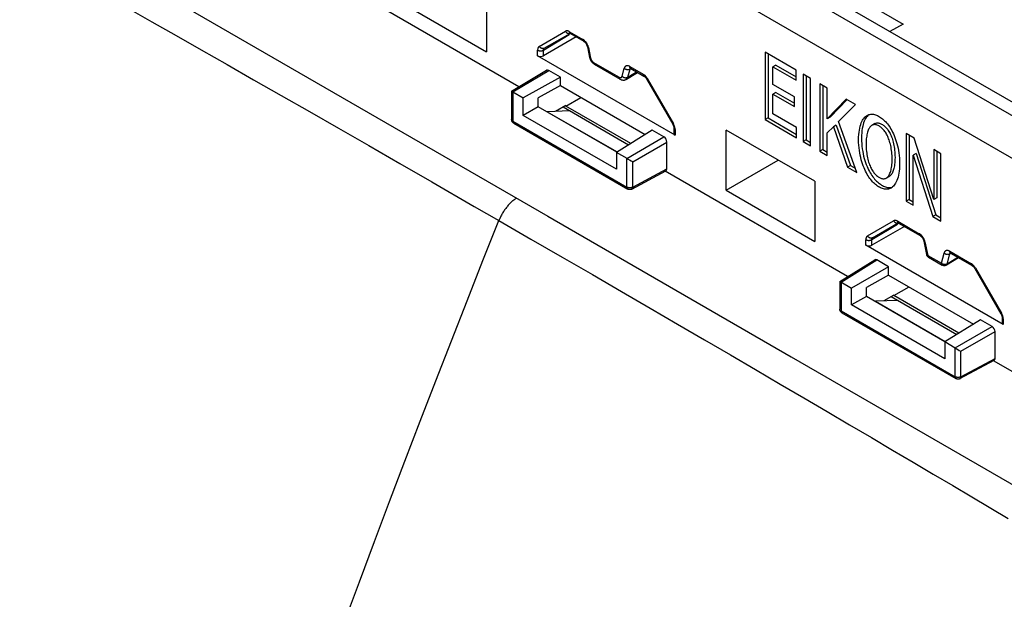
# Model space of a CAD drawing. Units: millimetres. Extents: x -80 to 80, y -67 to 67.
# Drawn here: x -39 to 9, y -5 to 23 of the extents above; entities that cross this region are included whole.
import ezdxf

# ---------------------------------------------------------------- set-up
doc = ezdxf.new("R2010")
doc.units = ezdxf.units.MM
doc.header["$LTSCALE"] = 16.335
doc.layers.get('0').update_dxf_attribs({"linetype": 'CONTINUOUS'})
for name, color, linetype in [('ASSI', 7, 'CONTINUOUS'), ('DRAFT', 7, 'CONTINUOUS'), ('RACCORDO', 7, 'CONTINUOUS')]:
    doc.layers.add(name, color=color, linetype=linetype)

msp = doc.modelspace()

# ---------------------------------------------------------------- linework, layer by layer
at = {"color": 7, "linetype": 'CONTINUOUS'}
for p, q in [((-12.555, 19.214), (-9.378, 17.379)), ((-13.323, 18.986), (-13.342, 18.976)), ((-12.227, 19.024), (-13.323, 18.986)), ((-13.323, 18.986), (-9.939, 17.033)), ((3.355, 10.027), (6.532, 8.193)), ((2.587, 9.8), (2.568, 9.79)), ((3.683, 9.838), (2.587, 9.8)), ((2.587, 9.8), (5.971, 7.846))]:
    msp.add_line(p, q, dxfattribs=at)
at = {"layer": 'ASSI', "color": 7, "linetype": 'CONTINUOUS'}
for p, q in [((37.977, 2.838), (-56.068, 57.139)), ((-14.695, 20.194), (-23.519, 25.289)), ((-20.559, 24.362), (-16.27, 21.886)), ((-16.27, 24.797), (-16.27, 21.886)), ((1.915, 24.39), (3.925, 23.23)), ((3.925, 23.23), (3.284, 22.869)), ((-11.924, 22.611), (-13.506, 21.698)), ((-13.467, 22.061), (-12.22, 22.781)), ((-12.203, 22.773), (-11.558, 22.4)), ((-11.381, 22.134), (-11.275, 21.619)), ((-7.127, 17.851), (-13.792, 21.699)), ((-2.755, 21.866), (-2.755, 18.6)), ((-1.26, 21.003), (-2.755, 21.866)), ((-2.613, 21.784), (-2.613, 18.681)), ((-11.062, 21.298), (-11.043, 21.286)), ((-11.043, 21.286), (-9.793, 20.565)), ((-9.278, 21.084), (-8.635, 20.712)), ((-2.25, 21.244), (-2.391, 21.162)), ((-2.391, 20.306), (-2.391, 21.162)), ((-2.391, 21.162), (-1.26, 20.509)), ((-2.25, 21.244), (-1.26, 20.672)), ((-1.26, 20.509), (-1.26, 21.003)), ((-15.05, 19.982), (-13.353, 20.996)), ((-12.687, 20.66), (-14.486, 19.657)), ((-12.687, 20.66), (-13.253, 20.987)), ((-12.687, 20.252), (-12.687, 20.66)), ((-9.487, 20.559), (-8.945, 20.891)), ((-8.509, 20.576), (-7.242, 18.382)), ((-0.922, 20.807), (-0.922, 17.542)), ((-0.559, 20.597), (-0.922, 20.807)), ((-0.781, 20.726), (-0.781, 17.623)), ((-0.559, 17.332), (-0.559, 20.597)), ((-12.687, 20.252), (-13.766, 19.65)), ((-12.687, 20.252), (-8.574, 17.877)), ((-1.344, 19.702), (-2.391, 20.306)), ((-0.114, 20.341), (-0.114, 17.075)), ((0.25, 20.131), (-0.114, 20.341)), ((0.028, 20.259), (0.028, 17.156)), ((0.25, 18.644), (0.25, 20.131)), ((-15.051, 19.981), (-15.051, 18.602)), ((-14.486, 18.805), (-14.486, 19.657)), ((-13.766, 19.221), (-13.766, 19.65)), ((-12.429, 19.258), (-11.697, 19.681)), ((-2.25, 19.922), (-2.391, 19.84)), ((-2.391, 18.884), (-2.391, 19.84)), ((-2.391, 19.84), (-1.344, 19.235)), ((-2.25, 19.922), (-1.344, 19.399)), ((-1.344, 19.235), (-1.344, 19.702)), ((1.174, 19.597), (0.25, 18.644)), ((1.214, 19.574), (0.391, 18.726)), ((1.622, 19.338), (1.174, 19.597)), ((-13.766, 19.221), (-14.486, 18.805)), ((-9.957, 17.021), (-13.766, 19.221)), ((-12.429, 19.287), (-12.925, 19)), ((-12.429, 19.287), (-12.429, 19.258)), ((-9.28, 17.44), (-12.429, 19.258)), ((0.793, 18.514), (1.622, 19.338)), ((-9.969, 16.198), (-14.486, 18.805)), ((-2.613, 18.681), (-2.755, 18.6)), ((-2.613, 18.681), (-1.24, 17.888)), ((-1.24, 18.219), (-2.391, 18.884)), ((0.391, 18.726), (0.25, 18.644)), ((-15.05, 18.584), (-15.051, 18.602)), ((-14.951, 18.429), (-9.421, 15.236)), ((-7.186, 18.203), (-7.186, 17.932)), ((-2.755, 18.6), (-1.24, 17.725)), ((-1.24, 17.725), (-1.24, 18.219)), ((0.25, 17.963), (0.546, 18.254)), ((0.688, 18.335), (0.546, 18.254)), ((0.546, 18.254), (1.227, 16.301)), ((0.688, 18.335), (1.368, 16.382)), ((1.68, 16.039), (0.793, 18.514)), ((2.555, 18.406), (2.414, 18.324)), ((-8.232, 18.088), (-9.969, 17.014)), ((-7.666, 17.762), (-8.232, 18.088)), ((-4.649, 15.176), (-4.649, 18.087)), ((-0.36, 15.611), (-4.649, 18.087)), ((0.25, 16.865), (0.25, 17.963)), ((4.075, 17.922), (4.075, 14.656)), ((4.458, 17.701), (4.075, 17.922)), ((4.216, 17.841), (4.216, 14.738)), ((5.412, 14.729), (4.458, 17.701)), ((-7.525, 16.217), (-7.525, 17.517)), ((-0.781, 17.623), (-0.922, 17.542)), ((-0.922, 17.542), (-0.559, 17.332)), ((-0.781, 17.623), (-0.559, 17.495)), ((-9.969, 17.014), (-9.969, 16.198)), ((-9.452, 16.716), (-9.969, 17.014)), ((0.028, 17.156), (-0.114, 17.075)), ((-0.114, 17.075), (0.25, 16.865)), ((0.028, 17.156), (0.25, 17.028)), ((4.562, 16.961), (4.421, 16.879)), ((4.421, 14.456), (4.421, 16.879)), ((4.421, 16.879), (5.374, 13.906)), ((4.562, 16.961), (5.516, 13.988)), ((5.412, 17.15), (5.412, 14.729)), ((5.758, 16.951), (5.412, 17.15)), ((5.554, 17.068), (5.554, 14.811)), ((5.758, 13.685), (5.758, 16.951)), ((-9.412, 16.692), (-9.332, 16.645)), ((-9.332, 16.645), (-9.258, 16.603)), ((-9.258, 16.603), (-9.19, 16.564)), ((-9.19, 16.564), (-9.182, 16.56)), ((-4.649, 15.176), (-2.128, 16.631)), ((1.368, 16.382), (1.227, 16.301)), ((1.227, 16.301), (1.68, 16.039)), ((1.368, 16.382), (1.606, 16.245)), ((-9.226, 15.233), (-7.568, 16.125)), ((1.238, 10.995), (-7.609, 16.103)), ((3.111, 15.77), (3.253, 15.852)), ((-0.36, 15.611), (-0.36, 12.7)), ((-4.649, 15.176), (-0.36, 12.7)), ((5.554, 14.811), (5.412, 14.729)), ((4.216, 14.738), (4.075, 14.656)), ((4.075, 14.656), (4.421, 14.456)), ((4.216, 14.738), (4.421, 14.62)), ((5.516, 13.988), (5.374, 13.906)), ((5.374, 13.906), (5.758, 13.685)), ((5.516, 13.988), (5.758, 13.848)), ((3.986, 13.425), (2.404, 12.512)), ((2.443, 12.875), (3.69, 13.595)), ((3.707, 13.586), (4.754, 12.982)), ((8.782, 8.665), (2.118, 12.513)), ((4.931, 12.716), (5.064, 12.064)), ((5.069, 12.046), (5.064, 12.064)), ((6.23, 12.13), (7.275, 11.526)), ((0.86, 10.761), (2.556, 11.81)), ((3.223, 11.474), (1.424, 10.436)), ((3.223, 11.474), (2.657, 11.801)), ((3.223, 11.066), (3.223, 11.474)), ((5.16, 11.931), (5.824, 11.548)), ((6.612, 11.909), (6.028, 11.551)), ((3.223, 11.066), (2.144, 10.464)), ((3.223, 11.066), (7.336, 8.691)), ((7.401, 11.39), (8.668, 9.196)), ((0.859, 10.76), (0.859, 9.416)), ((1.424, 9.619), (1.424, 10.436)), ((2.144, 10.035), (1.424, 9.619)), ((2.144, 10.035), (2.144, 10.464)), ((5.953, 7.835), (2.144, 10.035)), ((3.481, 10.1), (2.985, 9.814)), ((3.481, 10.072), (4.213, 10.494)), ((3.481, 10.1), (3.481, 10.072)), ((6.63, 8.254), (3.481, 10.072)), ((5.941, 7.011), (1.424, 9.619)), ((0.86, 9.398), (0.859, 9.416)), ((0.959, 9.242), (6.489, 6.05)), ((7.678, 8.902), (5.941, 7.828)), ((8.243, 8.575), (7.678, 8.902)), ((8.724, 9.017), (8.724, 8.746)), ((8.385, 7.031), (8.385, 8.33)), ((5.941, 7.828), (5.941, 7.011)), ((6.458, 7.529), (5.941, 7.828)), ((6.498, 7.506), (6.578, 7.459)), ((6.578, 7.459), (6.651, 7.417)), ((6.651, 7.417), (6.72, 7.378)), ((6.72, 7.378), (6.728, 7.374)), ((6.683, 6.047), (8.342, 6.939)), ((15.874, 2.544), (8.301, 6.917))]:
    msp.add_line(p, q, dxfattribs=at)
at = {"layer": 'ASSI', "color": 253, "linetype": 'CONTINUOUS'}
for p, q in [((37.434, 2.492), (-56.611, 56.792)), ((36.563, 0.929), (-57.482, 55.229)), ((-13.709, 22.153), (-12.443, 22.883)), ((-13.506, 21.971), (-12.258, 22.728)), ((-12.243, 22.863), (-11.599, 22.492)), ((-12.225, 22.781), (-12.212, 22.786)), ((-13.792, 21.699), (-13.792, 21.969)), ((-13.506, 21.698), (-13.506, 21.971)), ((-11.326, 22.092), (-11.221, 21.578)), ((-11.084, 21.378), (-9.835, 20.656)), ((-9.698, 20.699), (-9.593, 21.091)), ((-9.418, 20.66), (-9.312, 21.053)), ((-9.32, 21.176), (-8.676, 20.804)), ((-9.274, 21.077), (-9.312, 21.053)), ((-14.989, 19.948), (-13.253, 20.987)), ((-9.418, 20.66), (-8.994, 20.92)), ((-8.519, 20.658), (-8.535, 20.679)), ((-8.508, 20.574), (-8.476, 20.593)), ((-8.476, 20.593), (-8.49, 20.615)), ((-8.476, 20.593), (-7.21, 18.4)), ((-14.992, 19.95), (-14.992, 18.52)), ((-14.992, 18.52), (-9.463, 15.328)), ((-7.21, 18.4), (-7.242, 18.382)), ((-9.465, 16.723), (-7.666, 17.762)), ((-7.127, 18.122), (-7.127, 17.851)), ((-9.182, 16.56), (-7.525, 17.517)), ((-9.463, 15.328), (-9.463, 16.722)), ((-9.182, 15.326), (-9.182, 16.56)), ((-9.182, 15.326), (-7.525, 16.217)), ((2.201, 12.966), (3.467, 13.697)), ((2.404, 12.785), (3.652, 13.542)), ((3.667, 13.677), (4.712, 13.074)), ((3.685, 13.595), (3.698, 13.6)), ((2.118, 12.513), (2.118, 12.783)), ((2.404, 12.512), (2.404, 12.785)), ((4.985, 12.674), (5.119, 12.023)), ((5.119, 12.023), (5.782, 11.639)), ((5.782, 11.639), (5.915, 12.137)), ((6.063, 11.601), (6.196, 12.099)), ((6.189, 12.221), (7.234, 11.618)), ((6.196, 12.099), (6.234, 12.122)), ((0.92, 10.727), (2.657, 11.801)), ((5.795, 11.629), (5.782, 11.639)), ((5.939, 11.576), (5.922, 11.577)), ((6.587, 11.923), (6.063, 11.601)), ((7.391, 11.472), (7.375, 11.492)), ((7.402, 11.388), (7.434, 11.407)), ((7.434, 11.407), (7.42, 11.429)), ((7.434, 11.407), (8.7, 9.214)), ((0.918, 10.728), (0.918, 9.334)), ((0.918, 9.334), (6.447, 6.141)), ((8.7, 9.214), (8.668, 9.196)), ((8.782, 8.935), (8.782, 8.665)), ((6.445, 7.537), (8.243, 8.575)), ((6.728, 7.374), (8.385, 8.33)), ((6.447, 6.141), (6.447, 7.535)), ((6.728, 6.14), (6.728, 7.374)), ((6.728, 6.14), (8.385, 7.031))]:
    msp.add_line(p, q, dxfattribs=at)
for points in [[(-12.243, 22.863), (-12.262, 22.873), (-12.28, 22.882), (-12.298, 22.889), (-12.316, 22.895), (-12.334, 22.899), (-12.351, 22.901), (-12.368, 22.902), (-12.384, 22.901), (-12.4, 22.899), (-12.415, 22.895), (-12.429, 22.89), (-12.443, 22.883)], [(-12.443, 22.883), (-12.434, 22.868), (-12.423, 22.854), (-12.412, 22.841), (-12.4, 22.828), (-12.387, 22.817), (-12.373, 22.807), (-12.359, 22.798), (-12.344, 22.79), (-12.329, 22.784), (-12.314, 22.779), (-12.299, 22.776), (-12.284, 22.774), (-12.269, 22.773), (-12.254, 22.774), (-12.239, 22.777), (-12.225, 22.781)], [(-12.202, 22.772), (-12.209, 22.777), (-12.217, 22.784), (-12.224, 22.792), (-12.229, 22.801), (-12.234, 22.812), (-12.238, 22.824), (-12.241, 22.836), (-12.242, 22.849), (-12.243, 22.863)], [(-11.599, 22.492), (-11.599, 22.478), (-11.597, 22.464), (-11.594, 22.452), (-11.591, 22.44), (-11.586, 22.43), (-11.58, 22.42), (-11.573, 22.412), (-11.566, 22.405), (-11.558, 22.4)], [(-11.462, 22.371), (-11.48, 22.392), (-11.499, 22.412), (-11.518, 22.431), (-11.538, 22.449), (-11.558, 22.464), (-11.579, 22.479), (-11.599, 22.492)], [(-13.709, 22.153), (-13.722, 22.144), (-13.733, 22.134), (-13.744, 22.123), (-13.754, 22.111), (-13.762, 22.097), (-13.77, 22.082), (-13.777, 22.066), (-13.782, 22.048), (-13.786, 22.03), (-13.789, 22.011), (-13.791, 21.991), (-13.792, 21.969)], [(-13.792, 21.969), (-13.779, 21.963), (-13.765, 21.956), (-13.75, 21.951), (-13.734, 21.946), (-13.718, 21.942), (-13.701, 21.939), (-13.684, 21.937), (-13.666, 21.936), (-13.648, 21.936), (-13.631, 21.936), (-13.613, 21.938), (-13.596, 21.94), (-13.579, 21.943), (-13.563, 21.947), (-13.548, 21.952), (-13.533, 21.958), (-13.519, 21.964), (-13.506, 21.971)], [(-13.467, 22.061), (-13.478, 22.056), (-13.491, 22.05), (-13.505, 22.046), (-13.519, 22.044), (-13.534, 22.043), (-13.549, 22.043), (-13.565, 22.045), (-13.58, 22.049), (-13.595, 22.053), (-13.61, 22.06), (-13.625, 22.067), (-13.639, 22.076), (-13.653, 22.086), (-13.665, 22.098), (-13.678, 22.11), (-13.689, 22.123), (-13.699, 22.138), (-13.709, 22.153)], [(-13.506, 21.971), (-13.506, 21.981), (-13.505, 21.992), (-13.503, 22.001), (-13.501, 22.01), (-13.499, 22.019), (-13.495, 22.027), (-13.492, 22.035), (-13.487, 22.042), (-13.482, 22.048), (-13.477, 22.053), (-13.471, 22.058), (-13.466, 22.062)], [(-11.37, 22.224), (-11.383, 22.25), (-11.397, 22.276), (-11.411, 22.301), (-11.427, 22.325), (-11.444, 22.348), (-11.462, 22.371)], [(-11.381, 22.134), (-11.379, 22.128), (-11.376, 22.122), (-11.371, 22.115), (-11.365, 22.11), (-11.357, 22.104), (-11.348, 22.1), (-11.338, 22.096), (-11.326, 22.092)], [(-11.349, 22.171), (-11.359, 22.198), (-11.37, 22.224)], [(-11.326, 22.092), (-11.332, 22.118), (-11.34, 22.145), (-11.349, 22.171)], [(-11.221, 21.578), (-11.235, 21.582), (-11.247, 21.587), (-11.257, 21.593), (-11.265, 21.6), (-11.271, 21.607), (-11.274, 21.615), (-11.275, 21.619)], [(-11.221, 21.578), (-11.218, 21.565), (-11.214, 21.551), (-11.21, 21.538), (-11.205, 21.525), (-11.199, 21.512), (-11.193, 21.499), (-11.186, 21.486), (-11.178, 21.474), (-11.17, 21.461), (-11.162, 21.45), (-11.153, 21.438), (-11.144, 21.428), (-11.135, 21.418), (-11.125, 21.408), (-11.115, 21.399), (-11.105, 21.392), (-11.095, 21.384), (-11.084, 21.378)], [(-11.084, 21.378), (-11.084, 21.361), (-11.081, 21.345), (-11.077, 21.331), (-11.072, 21.318), (-11.065, 21.307), (-11.057, 21.297), (-11.047, 21.289), (-11.043, 21.286)], [(-9.32, 21.176), (-9.34, 21.187), (-9.361, 21.196), (-9.381, 21.203), (-9.401, 21.209), (-9.42, 21.212), (-9.439, 21.214), (-9.457, 21.214), (-9.475, 21.211), (-9.492, 21.207), (-9.508, 21.201), (-9.523, 21.194), (-9.536, 21.184), (-9.549, 21.173), (-9.56, 21.159), (-9.57, 21.145), (-9.579, 21.128), (-9.587, 21.111), (-9.593, 21.091)], [(-9.593, 21.091), (-9.58, 21.081), (-9.567, 21.071), (-9.552, 21.062), (-9.537, 21.054), (-9.521, 21.047), (-9.505, 21.041), (-9.488, 21.036), (-9.47, 21.032), (-9.453, 21.029), (-9.436, 21.027), (-9.419, 21.027), (-9.402, 21.027), (-9.385, 21.029), (-9.369, 21.032), (-9.354, 21.035), (-9.339, 21.04), (-9.325, 21.046), (-9.312, 21.053)], [(-9.278, 21.084), (-9.286, 21.089), (-9.294, 21.096), (-9.3, 21.104), (-9.306, 21.114), (-9.311, 21.124), (-9.315, 21.136), (-9.317, 21.148), (-9.319, 21.161), (-9.32, 21.176)], [(-9.312, 21.053), (-9.309, 21.063), (-9.305, 21.072), (-9.301, 21.08), (-9.296, 21.088), (-9.293, 21.091)], [(-9.835, 20.656), (-9.824, 20.651), (-9.814, 20.646), (-9.804, 20.643), (-9.794, 20.64), (-9.784, 20.638), (-9.775, 20.637), (-9.766, 20.637), (-9.757, 20.638), (-9.749, 20.64), (-9.741, 20.643), (-9.733, 20.647), (-9.726, 20.652), (-9.72, 20.658), (-9.714, 20.664), (-9.709, 20.672), (-9.705, 20.68), (-9.701, 20.689), (-9.698, 20.699)], [(-9.835, 20.656), (-9.834, 20.64), (-9.831, 20.624), (-9.828, 20.609), (-9.822, 20.596), (-9.815, 20.585), (-9.807, 20.575), (-9.798, 20.568), (-9.793, 20.565)], [(-9.698, 20.699), (-9.683, 20.686), (-9.666, 20.675), (-9.648, 20.665), (-9.629, 20.656), (-9.61, 20.649), (-9.589, 20.643), (-9.569, 20.638), (-9.548, 20.635), (-9.527, 20.634), (-9.507, 20.635), (-9.487, 20.637), (-9.468, 20.64), (-9.45, 20.646), (-9.433, 20.652), (-9.418, 20.66)], [(-9.487, 20.559), (-9.474, 20.568), (-9.461, 20.579), (-9.45, 20.593), (-9.44, 20.607), (-9.431, 20.624), (-9.424, 20.641), (-9.418, 20.66)], [(-8.676, 20.804), (-8.675, 20.79), (-8.674, 20.776), (-8.671, 20.764), (-8.667, 20.752), (-8.662, 20.742), (-8.657, 20.733), (-8.65, 20.724), (-8.642, 20.717), (-8.635, 20.712)], [(-8.535, 20.679), (-8.551, 20.698), (-8.568, 20.717), (-8.585, 20.734), (-8.603, 20.75), (-8.621, 20.766), (-8.639, 20.78), (-8.657, 20.792), (-8.676, 20.804)], [(-8.49, 20.615), (-8.504, 20.637), (-8.519, 20.658)], [(-14.992, 18.52), (-15.003, 18.527), (-15.014, 18.535), (-15.023, 18.543), (-15.031, 18.552), (-15.038, 18.561), (-15.043, 18.571), (-15.047, 18.581), (-15.05, 18.591), (-15.051, 18.6), (-15.051, 18.602)], [(-14.951, 18.429), (-14.951, 18.429), (-14.96, 18.435), (-14.967, 18.442), (-14.973, 18.45), (-14.979, 18.459), (-14.984, 18.47), (-14.987, 18.481), (-14.99, 18.493), (-14.991, 18.506), (-14.992, 18.52)], [(-7.157, 18.283), (-7.165, 18.307), (-7.175, 18.331), (-7.186, 18.354), (-7.198, 18.377), (-7.21, 18.4)], [(-7.186, 18.203), (-7.185, 18.194), (-7.183, 18.184), (-7.18, 18.174), (-7.174, 18.164), (-7.168, 18.155), (-7.16, 18.146), (-7.15, 18.137), (-7.139, 18.129), (-7.127, 18.122)], [(-7.127, 18.122), (-7.128, 18.144), (-7.13, 18.166), (-7.133, 18.189), (-7.137, 18.212), (-7.142, 18.235), (-7.149, 18.259), (-7.157, 18.283)], [(-9.182, 15.326), (-9.195, 15.32), (-9.209, 15.314), (-9.223, 15.309), (-9.239, 15.304), (-9.255, 15.3), (-9.271, 15.297), (-9.288, 15.295), (-9.305, 15.294), (-9.323, 15.294), (-9.34, 15.294), (-9.357, 15.296), (-9.374, 15.298), (-9.39, 15.301), (-9.406, 15.305), (-9.422, 15.309), (-9.436, 15.315), (-9.45, 15.321), (-9.463, 15.328)], [(-9.463, 15.328), (-9.462, 15.314), (-9.461, 15.301), (-9.458, 15.288), (-9.454, 15.277), (-9.45, 15.267), (-9.444, 15.257), (-9.437, 15.249), (-9.43, 15.242), (-9.421, 15.236)], [(-9.226, 15.233), (-9.225, 15.234), (-9.216, 15.24), (-9.209, 15.247), (-9.202, 15.255), (-9.196, 15.264), (-9.192, 15.275), (-9.188, 15.286), (-9.185, 15.299), (-9.183, 15.312), (-9.182, 15.326)], [(3.667, 13.677), (3.648, 13.687), (3.63, 13.696), (3.612, 13.703), (3.594, 13.708), (3.576, 13.712), (3.559, 13.715), (3.542, 13.716), (3.525, 13.715), (3.51, 13.713), (3.495, 13.709), (3.481, 13.704), (3.467, 13.697)], [(3.467, 13.697), (3.476, 13.682), (3.487, 13.668), (3.498, 13.655), (3.51, 13.642), (3.523, 13.631), (3.537, 13.621), (3.551, 13.612), (3.566, 13.604), (3.581, 13.598), (3.596, 13.593), (3.611, 13.59), (3.626, 13.588), (3.641, 13.587), (3.656, 13.588), (3.671, 13.591), (3.685, 13.595)], [(3.708, 13.586), (3.701, 13.591), (3.693, 13.598), (3.686, 13.606), (3.68, 13.615), (3.676, 13.626), (3.672, 13.637), (3.669, 13.65), (3.667, 13.663), (3.667, 13.677)], [(2.201, 12.966), (2.188, 12.958), (2.177, 12.948), (2.166, 12.937), (2.156, 12.925), (2.147, 12.911), (2.14, 12.896), (2.133, 12.88), (2.128, 12.862), (2.124, 12.844), (2.121, 12.825), (2.119, 12.804), (2.118, 12.783)], [(2.443, 12.875), (2.432, 12.869), (2.419, 12.864), (2.405, 12.86), (2.39, 12.858), (2.376, 12.857), (2.36, 12.857), (2.345, 12.859), (2.33, 12.862), (2.315, 12.867), (2.3, 12.874), (2.285, 12.881), (2.271, 12.89), (2.257, 12.9), (2.244, 12.912), (2.232, 12.924), (2.221, 12.937), (2.211, 12.951), (2.201, 12.966)], [(4.712, 13.074), (4.713, 13.06), (4.714, 13.046), (4.717, 13.034), (4.721, 13.022), (4.726, 13.012), (4.732, 13.002), (4.738, 12.994), (4.746, 12.987), (4.754, 12.982)], [(4.85, 12.953), (4.832, 12.974), (4.813, 12.994), (4.793, 13.013), (4.773, 13.031), (4.753, 13.046), (4.733, 13.061), (4.712, 13.074)], [(4.941, 12.806), (4.929, 12.832), (4.915, 12.858), (4.9, 12.883), (4.884, 12.907), (4.868, 12.93), (4.85, 12.953)], [(2.118, 12.783), (2.131, 12.776), (2.145, 12.77), (2.16, 12.765), (2.176, 12.76), (2.192, 12.756), (2.209, 12.753), (2.226, 12.751), (2.244, 12.75), (2.261, 12.749), (2.279, 12.75), (2.297, 12.751), (2.314, 12.754), (2.331, 12.757), (2.347, 12.761), (2.362, 12.766), (2.377, 12.771), (2.391, 12.778), (2.404, 12.785)], [(2.404, 12.785), (2.404, 12.795), (2.405, 12.805), (2.406, 12.815), (2.409, 12.824), (2.411, 12.833), (2.415, 12.841), (2.418, 12.849), (2.423, 12.855), (2.428, 12.862), (2.433, 12.867), (2.439, 12.872), (2.444, 12.876)], [(4.931, 12.716), (4.932, 12.71), (4.936, 12.704), (4.941, 12.697), (4.947, 12.692), (4.954, 12.686), (4.964, 12.682), (4.974, 12.677), (4.985, 12.674)], [(4.963, 12.753), (4.953, 12.78), (4.941, 12.806)], [(4.985, 12.674), (4.979, 12.7), (4.972, 12.727), (4.963, 12.753)], [(5.119, 12.023), (5.107, 12.026), (5.097, 12.03), (5.088, 12.035), (5.08, 12.04), (5.074, 12.046), (5.069, 12.052), (5.066, 12.059), (5.064, 12.064)], [(5.16, 11.931), (5.153, 11.936), (5.145, 11.943), (5.138, 11.951), (5.132, 11.961), (5.127, 11.971), (5.124, 11.983), (5.121, 11.995), (5.119, 12.008), (5.119, 12.023)], [(6.189, 12.221), (6.168, 12.232), (6.147, 12.241), (6.127, 12.249), (6.107, 12.254), (6.088, 12.258), (6.069, 12.26), (6.051, 12.259), (6.033, 12.257), (6.016, 12.253), (6.001, 12.247), (5.986, 12.239), (5.972, 12.23), (5.959, 12.218), (5.948, 12.205), (5.938, 12.19), (5.929, 12.174), (5.922, 12.156), (5.915, 12.137)], [(5.915, 12.137), (5.928, 12.127), (5.942, 12.117), (5.956, 12.108), (5.971, 12.1), (5.987, 12.093), (6.004, 12.087), (6.021, 12.082), (6.038, 12.078), (6.055, 12.075), (6.073, 12.073), (6.09, 12.072), (6.107, 12.073), (6.123, 12.075), (6.139, 12.077), (6.155, 12.081), (6.169, 12.086), (6.183, 12.092), (6.196, 12.099)], [(6.23, 12.13), (6.222, 12.135), (6.215, 12.142), (6.208, 12.15), (6.202, 12.159), (6.197, 12.17), (6.194, 12.181), (6.191, 12.194), (6.189, 12.207), (6.189, 12.221)], [(6.196, 12.099), (6.199, 12.109), (6.203, 12.118), (6.207, 12.126), (6.213, 12.133), (6.216, 12.137)], [(5.782, 11.639), (5.783, 11.625), (5.784, 11.612), (5.787, 11.599), (5.791, 11.588), (5.796, 11.577), (5.802, 11.568), (5.808, 11.56), (5.816, 11.553), (5.824, 11.548)], [(5.922, 11.577), (5.905, 11.58), (5.888, 11.584), (5.871, 11.589), (5.854, 11.595), (5.838, 11.603), (5.823, 11.611), (5.808, 11.619), (5.795, 11.629)], [(5.99, 11.577), (5.974, 11.575), (5.957, 11.575), (5.939, 11.576)], [(6.063, 11.601), (6.05, 11.595), (6.036, 11.589), (6.022, 11.584), (6.006, 11.58), (5.99, 11.577)], [(6.028, 11.551), (6.035, 11.555), (6.042, 11.562), (6.049, 11.57), (6.054, 11.58), (6.059, 11.59), (6.063, 11.601)], [(7.234, 11.618), (7.234, 11.604), (7.236, 11.59), (7.239, 11.578), (7.243, 11.566), (7.247, 11.556), (7.253, 11.546), (7.26, 11.538), (7.268, 11.531), (7.275, 11.526)], [(7.375, 11.492), (7.359, 11.512), (7.342, 11.53), (7.325, 11.548), (7.307, 11.564), (7.289, 11.58), (7.271, 11.593), (7.253, 11.606), (7.234, 11.618)], [(7.42, 11.429), (7.406, 11.451), (7.391, 11.472)], [(0.918, 9.334), (0.906, 9.341), (0.896, 9.349), (0.887, 9.357), (0.879, 9.366), (0.872, 9.375), (0.867, 9.385), (0.863, 9.394), (0.86, 9.404), (0.859, 9.414), (0.859, 9.416)], [(0.959, 9.242), (0.959, 9.243), (0.95, 9.249), (0.943, 9.256), (0.936, 9.264), (0.931, 9.273), (0.926, 9.283), (0.923, 9.295), (0.92, 9.307), (0.918, 9.32), (0.918, 9.334)], [(8.753, 9.097), (8.745, 9.121), (8.735, 9.144), (8.724, 9.168), (8.712, 9.191), (8.7, 9.214)], [(8.782, 8.935), (8.782, 8.957), (8.78, 8.98), (8.777, 9.002), (8.773, 9.026), (8.767, 9.049), (8.761, 9.073), (8.753, 9.097)], [(8.724, 9.017), (8.724, 9.008), (8.727, 8.998), (8.73, 8.988), (8.736, 8.978), (8.742, 8.969), (8.75, 8.96), (8.76, 8.951), (8.771, 8.943), (8.782, 8.935)], [(6.728, 6.14), (6.715, 6.133), (6.701, 6.128), (6.687, 6.122), (6.671, 6.118), (6.655, 6.114), (6.639, 6.111), (6.622, 6.109), (6.605, 6.108), (6.587, 6.108), (6.57, 6.108), (6.553, 6.109), (6.536, 6.112), (6.52, 6.115), (6.504, 6.118), (6.488, 6.123), (6.474, 6.129), (6.46, 6.135), (6.447, 6.141)], [(6.447, 6.141), (6.448, 6.128), (6.449, 6.114), (6.452, 6.102), (6.456, 6.091), (6.46, 6.08), (6.466, 6.071), (6.472, 6.063), (6.48, 6.056), (6.489, 6.05)], [(6.683, 6.047), (6.685, 6.048), (6.694, 6.054), (6.701, 6.061), (6.708, 6.069), (6.714, 6.078), (6.718, 6.089), (6.722, 6.1), (6.725, 6.113), (6.727, 6.126), (6.728, 6.14)]]:
    msp.add_lwpolyline(points, dxfattribs=at)
at = {"layer": 'ASSI', "color": 7, "linetype": 'CONTINUOUS'}
for points in [[(-12.228, 22.784), (-12.229, 22.784), (-12.23, 22.784), (-12.228, 22.783), (-12.226, 22.783), (-12.222, 22.782), (-12.217, 22.779), (-12.21, 22.777), (-12.203, 22.773)], [(-11.558, 22.4), (-11.55, 22.396), (-11.54, 22.389), (-11.53, 22.381), (-11.518, 22.371), (-11.506, 22.36), (-11.494, 22.348), (-11.482, 22.334), (-11.47, 22.319), (-11.458, 22.304), (-11.446, 22.287), (-11.435, 22.269), (-11.425, 22.251), (-11.416, 22.233), (-11.407, 22.215), (-11.4, 22.197), (-11.393, 22.179), (-11.388, 22.161), (-11.383, 22.145), (-11.381, 22.134)], [(-11.275, 21.619), (-11.274, 21.615), (-11.268, 21.588), (-11.26, 21.561), (-11.25, 21.535)], [(-11.25, 21.535), (-11.239, 21.509), (-11.226, 21.483)], [(-11.226, 21.483), (-11.212, 21.459), (-11.197, 21.435), (-11.181, 21.412)], [(-11.181, 21.412), (-11.164, 21.39), (-11.145, 21.369), (-11.126, 21.349), (-11.105, 21.331), (-11.084, 21.314), (-11.062, 21.298)], [(-9.306, 21.096), (-9.306, 21.096), (-9.305, 21.096), (-9.302, 21.095), (-9.296, 21.093), (-9.29, 21.09), (-9.282, 21.086), (-9.278, 21.084)], [(-9.793, 20.565), (-9.784, 20.56), (-9.76, 20.548), (-9.735, 20.538), (-9.71, 20.53), (-9.685, 20.524), (-9.66, 20.52), (-9.636, 20.519), (-9.611, 20.519), (-9.587, 20.522), (-9.564, 20.527), (-9.541, 20.533), (-9.519, 20.542), (-9.498, 20.552), (-9.487, 20.559)], [(-8.635, 20.712), (-8.628, 20.708), (-8.619, 20.702), (-8.61, 20.695), (-8.6, 20.687), (-8.59, 20.679), (-8.579, 20.669), (-8.569, 20.658)], [(-8.569, 20.658), (-8.558, 20.646), (-8.548, 20.633), (-8.538, 20.62), (-8.528, 20.606), (-8.518, 20.591), (-8.509, 20.576)], [(-15.051, 19.982), (-15.05, 19.982), (-15.049, 19.981), (-15.047, 19.98), (-15.044, 19.978), (-15.04, 19.976), (-15.035, 19.974), (-15.029, 19.97), (-15.021, 19.966), (-15.012, 19.961), (-15.001, 19.955), (-14.486, 19.657)], [(1.768, 17.621), (1.771, 17.752), (1.779, 17.874), (1.79, 17.988), (1.805, 18.093), (1.824, 18.19), (1.846, 18.28), (1.871, 18.363), (1.899, 18.439), (1.929, 18.507), (1.961, 18.569), (1.995, 18.624), (2.031, 18.673), (2.068, 18.716), (2.107, 18.753), (2.147, 18.784), (2.184, 18.808)], [(2.141, 18.712), (2.106, 18.658), (2.073, 18.596), (2.043, 18.527), (2.014, 18.451), (1.989, 18.368), (1.966, 18.277), (1.947, 18.179), (1.931, 18.073), (1.92, 17.958), (1.913, 17.835), (1.91, 17.703)], [(2.254, 18.839), (2.215, 18.803), (2.177, 18.761), (2.141, 18.712)], [(2.184, 18.808), (2.229, 18.831), (2.271, 18.847), (2.314, 18.858), (2.358, 18.865), (2.403, 18.867), (2.449, 18.866), (2.495, 18.86), (2.543, 18.85), (2.591, 18.836), (2.639, 18.818), (2.688, 18.797), (2.738, 18.772), (2.788, 18.743), (2.837, 18.711), (2.886, 18.676), (2.935, 18.637), (2.983, 18.596), (3.03, 18.551), (3.077, 18.503), (3.123, 18.452), (3.167, 18.397), (3.211, 18.34), (3.254, 18.279), (3.296, 18.214), (3.338, 18.145), (3.379, 18.073), (3.418, 17.995), (3.457, 17.914), (3.494, 17.828), (3.53, 17.737), (3.565, 17.643), (3.597, 17.544), (3.627, 17.44), (3.654, 17.333), (3.679, 17.221), (3.701, 17.106), (3.72, 16.987), (3.736, 16.864), (3.747, 16.737), (3.754, 16.607), (3.757, 16.473)], [(-15.038, 18.532), (-15.044, 18.549), (-15.047, 18.566), (-15.05, 18.584)], [(-14.951, 18.429), (-14.965, 18.438), (-14.978, 18.448), (-14.991, 18.46), (-15.003, 18.472), (-15.014, 18.486), (-15.023, 18.501), (-15.031, 18.516), (-15.038, 18.532)], [(-7.242, 18.382), (-7.24, 18.379), (-7.23, 18.36), (-7.221, 18.342), (-7.213, 18.324), (-7.206, 18.305)], [(-7.206, 18.305), (-7.201, 18.288), (-7.196, 18.271), (-7.192, 18.255), (-7.189, 18.239), (-7.187, 18.226), (-7.186, 18.213), (-7.186, 18.203)], [(2.414, 18.324), (2.398, 18.314), (2.371, 18.295), (2.346, 18.271), (2.321, 18.243), (2.298, 18.211), (2.276, 18.175), (2.255, 18.135), (2.235, 18.091), (2.217, 18.043), (2.2, 17.99), (2.185, 17.933), (2.172, 17.872), (2.16, 17.807), (2.15, 17.737), (2.142, 17.663), (2.137, 17.584), (2.133, 17.5), (2.131, 17.412)], [(3.393, 16.683), (3.392, 16.773), (3.388, 16.861), (3.383, 16.947), (3.375, 17.031), (3.365, 17.112), (3.353, 17.191), (3.34, 17.268), (3.324, 17.342), (3.308, 17.414), (3.29, 17.483), (3.27, 17.55), (3.249, 17.615), (3.226, 17.676), (3.203, 17.735), (3.178, 17.791), (3.153, 17.845), (3.126, 17.895), (3.099, 17.943), (3.07, 17.988), (3.041, 18.03), (3.011, 18.071), (2.98, 18.109), (2.947, 18.144), (2.915, 18.177), (2.881, 18.207), (2.847, 18.234), (2.813, 18.259), (2.779, 18.282), (2.744, 18.302), (2.71, 18.319), (2.676, 18.333), (2.642, 18.345), (2.608, 18.353), (2.576, 18.358), (2.544, 18.359), (2.513, 18.357), (2.482, 18.352), (2.453, 18.343), (2.425, 18.331), (2.414, 18.324)], [(2.555, 18.406), (2.571, 18.414), (2.598, 18.426), (2.627, 18.434), (2.656, 18.439), (2.687, 18.441), (2.718, 18.439), (2.75, 18.435), (2.783, 18.426), (2.816, 18.415), (2.851, 18.401), (2.886, 18.383), (2.922, 18.363), (2.957, 18.339), (2.991, 18.314), (3.025, 18.286), (3.058, 18.256), (3.09, 18.224), (3.121, 18.19), (3.151, 18.154), (3.181, 18.115), (3.209, 18.074), (3.237, 18.03), (3.264, 17.982), (3.291, 17.932), (3.317, 17.879), (3.342, 17.823), (3.365, 17.764), (3.388, 17.702), (3.409, 17.638), (3.429, 17.571), (3.448, 17.501), (3.465, 17.429), (3.48, 17.354), (3.494, 17.277), (3.506, 17.197), (3.516, 17.115), (3.524, 17.031), (3.53, 16.944), (3.533, 16.856), (3.535, 16.765)], [(1.91, 17.703), (1.913, 17.567), (1.92, 17.436), (1.931, 17.308), (1.947, 17.183), (1.966, 17.063), (1.989, 16.947), (2.014, 16.834), (2.043, 16.725), (2.073, 16.621), (2.106, 16.522)], [(3.341, 15.286), (3.296, 15.264), (3.254, 15.248), (3.211, 15.236), (3.167, 15.23), (3.122, 15.227), (3.076, 15.229), (3.029, 15.235), (2.982, 15.244), (2.934, 15.258), (2.885, 15.276), (2.836, 15.298), (2.787, 15.323), (2.737, 15.352), (2.688, 15.384), (2.639, 15.419), (2.59, 15.457), (2.542, 15.499), (2.495, 15.544), (2.448, 15.592), (2.403, 15.643), (2.358, 15.697), (2.314, 15.754), (2.271, 15.815), (2.229, 15.88), (2.187, 15.949), (2.147, 16.022), (2.107, 16.099), (2.068, 16.181), (2.031, 16.267), (1.995, 16.357), (1.961, 16.452), (1.928, 16.551), (1.898, 16.654), (1.871, 16.761), (1.846, 16.873), (1.824, 16.988), (1.805, 17.107), (1.79, 17.23), (1.779, 17.357), (1.771, 17.487), (1.768, 17.621)], [(2.131, 17.412), (2.133, 17.321), (2.137, 17.233), (2.142, 17.147), (2.15, 17.064), (2.16, 16.983), (2.172, 16.904), (2.185, 16.827), (2.2, 16.753), (2.217, 16.681), (2.235, 16.611), (2.255, 16.544), (2.276, 16.48), (2.299, 16.418), (2.322, 16.359), (2.347, 16.303), (2.372, 16.25), (2.398, 16.2), (2.426, 16.152), (2.454, 16.107), (2.484, 16.064), (2.514, 16.024), (2.545, 15.986), (2.577, 15.951), (2.61, 15.918), (2.643, 15.888), (2.677, 15.86), (2.712, 15.835), (2.746, 15.813), (2.781, 15.793), (2.815, 15.776), (2.849, 15.761), (2.883, 15.75), (2.916, 15.742), (2.949, 15.737), (2.981, 15.735), (3.012, 15.737), (3.042, 15.743), (3.072, 15.751), (3.1, 15.764), (3.111, 15.77)], [(-9.452, 16.716), (-9.439, 16.708), (-9.426, 16.7), (-9.412, 16.692)], [(3.535, 16.765), (3.533, 16.675), (3.53, 16.591), (3.524, 16.511), (3.516, 16.436), (3.506, 16.366), (3.494, 16.3), (3.48, 16.239), (3.465, 16.181), (3.448, 16.129), (3.429, 16.08), (3.409, 16.036), (3.388, 15.996), (3.365, 15.961), (3.342, 15.929), (3.317, 15.902), (3.291, 15.878), (3.264, 15.859), (3.252, 15.852)], [(2.106, 16.522), (2.141, 16.426), (2.177, 16.336), (2.215, 16.25), (2.254, 16.169), (2.294, 16.092), (2.335, 16.02), (2.376, 15.952), (2.418, 15.888), (2.461, 15.829), (2.504, 15.773), (2.547, 15.721), (2.592, 15.671), (2.637, 15.624), (2.683, 15.581), (2.731, 15.539), (2.779, 15.501), (2.828, 15.466), (2.878, 15.433), (2.929, 15.404), (2.979, 15.379), (3.028, 15.357), (3.077, 15.339), (3.125, 15.326), (3.171, 15.316), (3.216, 15.31), (3.261, 15.309), (3.304, 15.311), (3.347, 15.317), (3.389, 15.328), (3.409, 15.335)], [(3.111, 15.77), (3.127, 15.78), (3.154, 15.8), (3.179, 15.824), (3.203, 15.851), (3.227, 15.883), (3.249, 15.919), (3.27, 15.959), (3.29, 16.003), (3.308, 16.052), (3.325, 16.104), (3.34, 16.161), (3.353, 16.222), (3.365, 16.288), (3.375, 16.357), (3.383, 16.432), (3.388, 16.511), (3.392, 16.594), (3.393, 16.683)], [(3.757, 16.473), (3.754, 16.343), (3.747, 16.221), (3.736, 16.107), (3.72, 16.001), (3.701, 15.904), (3.679, 15.814), (3.654, 15.731), (3.627, 15.656), (3.596, 15.587), (3.564, 15.525), (3.53, 15.47), (3.494, 15.421), (3.457, 15.379), (3.418, 15.342), (3.378, 15.31), (3.341, 15.286)], [(-9.226, 15.233), (-9.241, 15.226), (-9.257, 15.22), (-9.273, 15.215), (-9.29, 15.212), (-9.307, 15.21), (-9.324, 15.209), (-9.342, 15.21), (-9.359, 15.213), (-9.376, 15.217), (-9.392, 15.222), (-9.408, 15.229), (-9.421, 15.236)], [(3.682, 13.597), (3.681, 13.597), (3.68, 13.597), (3.681, 13.597), (3.684, 13.597), (3.688, 13.595), (3.693, 13.593), (3.7, 13.59), (3.707, 13.586)], [(4.754, 12.982), (4.761, 12.977), (4.771, 12.971), (4.782, 12.963), (4.793, 12.953), (4.805, 12.942), (4.817, 12.93), (4.83, 12.916), (4.842, 12.901), (4.854, 12.886), (4.865, 12.869), (4.876, 12.851), (4.886, 12.833), (4.896, 12.815), (4.904, 12.797), (4.912, 12.779), (4.918, 12.761), (4.924, 12.743), (4.928, 12.727), (4.931, 12.716)], [(5.16, 11.931), (5.152, 11.936), (5.137, 11.946), (5.124, 11.957), (5.112, 11.97), (5.101, 11.983), (5.091, 11.998), (5.082, 12.013), (5.075, 12.029), (5.069, 12.046)], [(6.202, 12.141), (6.202, 12.141), (6.203, 12.141), (6.207, 12.14), (6.212, 12.139), (6.219, 12.136), (6.227, 12.132), (6.23, 12.13)], [(6.028, 11.551), (6.012, 11.542), (5.996, 11.535), (5.978, 11.529), (5.96, 11.525), (5.942, 11.522), (5.924, 11.521), (5.905, 11.522), (5.887, 11.524), (5.869, 11.529), (5.851, 11.535), (5.834, 11.543), (5.824, 11.548)], [(7.275, 11.526), (7.282, 11.522), (7.291, 11.516), (7.3, 11.509), (7.31, 11.501), (7.32, 11.492), (7.331, 11.482), (7.341, 11.472)], [(7.341, 11.472), (7.352, 11.46), (7.362, 11.447), (7.372, 11.434), (7.382, 11.42), (7.392, 11.405), (7.401, 11.39)], [(0.859, 10.761), (0.86, 10.76), (0.861, 10.76), (0.863, 10.759), (0.866, 10.757), (0.87, 10.755), (0.875, 10.752), (0.881, 10.748), (0.889, 10.744), (0.898, 10.739), (0.909, 10.733), (1.424, 10.436)], [(0.872, 9.346), (0.866, 9.363), (0.863, 9.38), (0.86, 9.398)], [(0.959, 9.242), (0.945, 9.251), (0.932, 9.262), (0.919, 9.273), (0.907, 9.286), (0.896, 9.3), (0.887, 9.314), (0.879, 9.33), (0.872, 9.346)], [(8.668, 9.196), (8.67, 9.192), (8.68, 9.174), (8.689, 9.156), (8.697, 9.137), (8.704, 9.119)], [(8.704, 9.119), (8.709, 9.102), (8.714, 9.085), (8.718, 9.068), (8.721, 9.053), (8.723, 9.039), (8.724, 9.027), (8.724, 9.017)], [(6.458, 7.529), (6.471, 7.522), (6.484, 7.514), (6.498, 7.506)], [(6.683, 6.047), (6.668, 6.04), (6.653, 6.034), (6.637, 6.029), (6.62, 6.025), (6.603, 6.024), (6.585, 6.023), (6.568, 6.024), (6.551, 6.027), (6.534, 6.031), (6.518, 6.036), (6.502, 6.043), (6.489, 6.05)]]:
    msp.add_lwpolyline(points, dxfattribs=at)
for centre, major_axis, ratio, start_param, end_param in [((-12.117, 22.646), (-0.1, 0.173), 0.577259, 6.85052, 7.068346), ((-12.117, 22.646), (-0.1, 0.173), 0.577259, 0.012599, 0.436373), ((-13.65, 21.778), (0.2, -0.003), 0.567225, -2.347766, -0.759517), ((-13.253, 20.824), (-0.1, 0.173), 0.577332, -0.785599, 0.008637), ((-7.666, 17.598), (-0.1, 0.173), 0.577508, -2.356091, -0.785599), ((-6.986, 17.93), (0.2, -0.003), 0.567225, -3.133256, -2.347766), ((-7.666, 16.299), (-0.1, 0.173), 0.577156, -3.158879, -2.356395), ((3.793, 13.46), (-0.1, 0.173), 0.577259, 6.85052, 7.068346), ((3.793, 13.46), (-0.1, 0.173), 0.577259, 0.012599, 0.436373), ((2.26, 12.592), (0.2, -0.003), 0.567225, -2.347766, -0.759517), ((2.657, 11.637), (-0.1, 0.173), 0.577156, -0.785294, 0.017286), ((8.924, 8.744), (0.2, -0.003), 0.567225, -3.133256, -2.347766), ((8.243, 8.412), (-0.1, 0.173), 0.577508, -2.356091, -0.785599), ((8.243, 7.113), (-0.1, 0.173), 0.577156, -3.158879, -2.356395)]:
    msp.add_ellipse(centre, major_axis=major_axis, ratio=ratio, start_param=start_param, end_param=end_param, dxfattribs=at)
at = {"layer": 'DRAFT', "color": 7, "linetype": 'CONTINUOUS'}
for p, q in [((1.915, 24.39), (3.925, 23.23)), ((3.925, 23.23), (3.284, 22.869))]:
    msp.add_line(p, q, dxfattribs=at)
at = {"layer": 'RACCORDO', "color": 253, "linetype": 'CONTINUOUS'}
for p, q in [((-60.903, 41.395), (-25.368, 20.889)), ((-25.368, 20.889), (-13.304, 13.925)), ((-18.917, 15.583), (-16.863, 14.399)), ((-16.863, 14.399), (-15.668, 13.71)), ((-13.304, 13.925), (-1.507, 7.111)), ((-1.507, 7.111), (16.184, -3.109)), ((7.252, 0.32), (9.012, -0.724))]:
    msp.add_line(p, q, dxfattribs=at)
for points in [[(-42.484, 28.975), (-40.717, 27.985), (-39.794, 27.466), (-38.842, 26.931), (-37.861, 26.379), (-36.851, 25.81), (-35.81, 25.222), (-34.736, 24.615), (-33.63, 23.989), (-32.489, 23.342), (-31.312, 22.674), (-30.1, 21.985), (-28.848, 21.272), (-27.557, 20.536), (-26.227, 19.777), (-24.853, 18.991), (-23.437, 18.18), (-21.978, 17.343), (-20.471, 16.478), (-18.917, 15.583)], [(-14.814, 14.796), (-14.848, 14.774), (-14.883, 14.75), (-14.917, 14.725), (-14.951, 14.698), (-14.985, 14.671), (-15.019, 14.642), (-15.052, 14.613), (-15.085, 14.582), (-15.118, 14.55), (-15.15, 14.517), (-15.182, 14.483), (-15.214, 14.449), (-15.245, 14.413), (-15.275, 14.377), (-15.305, 14.339), (-15.334, 14.301), (-15.363, 14.262), (-15.391, 14.223), (-15.419, 14.183), (-15.445, 14.142), (-15.471, 14.101), (-15.496, 14.059), (-15.521, 14.016), (-15.545, 13.974), (-15.567, 13.93), (-15.589, 13.887), (-15.61, 13.843), (-15.63, 13.799), (-15.65, 13.755), (-15.668, 13.71)], [(-28.733, -21.334), (-28.055, -19.385), (-27.372, -17.436), (-26.683, -15.488), (-25.988, -13.539), (-25.288, -11.59), (-24.581, -9.642), (-23.869, -7.693), (-23.152, -5.745), (-22.429, -3.797), (-21.7, -1.85), (-20.965, 0.097), (-20.225, 2.044), (-19.479, 3.99), (-18.728, 5.935), (-17.971, 7.88), (-17.209, 9.824), (-16.441, 11.767), (-15.668, 13.71)], [(-15.668, 13.71), (-14.114, 12.812), (-12.604, 11.939), (-11.138, 11.09), (-9.718, 10.266), (-8.343, 9.466), (-7.006, 8.689), (-5.707, 7.932), (-4.448, 7.198), (-3.224, 6.483), (-2.035, 5.787), (-0.881, 5.111), (0.241, 4.453), (1.331, 3.813), (2.389, 3.191), (3.418, 2.585), (4.418, 1.995), (5.389, 1.422), (6.333, 0.863), (7.252, 0.32)]]:
    msp.add_lwpolyline(points, dxfattribs=at)

doc.saveas('drawing.dxf')
